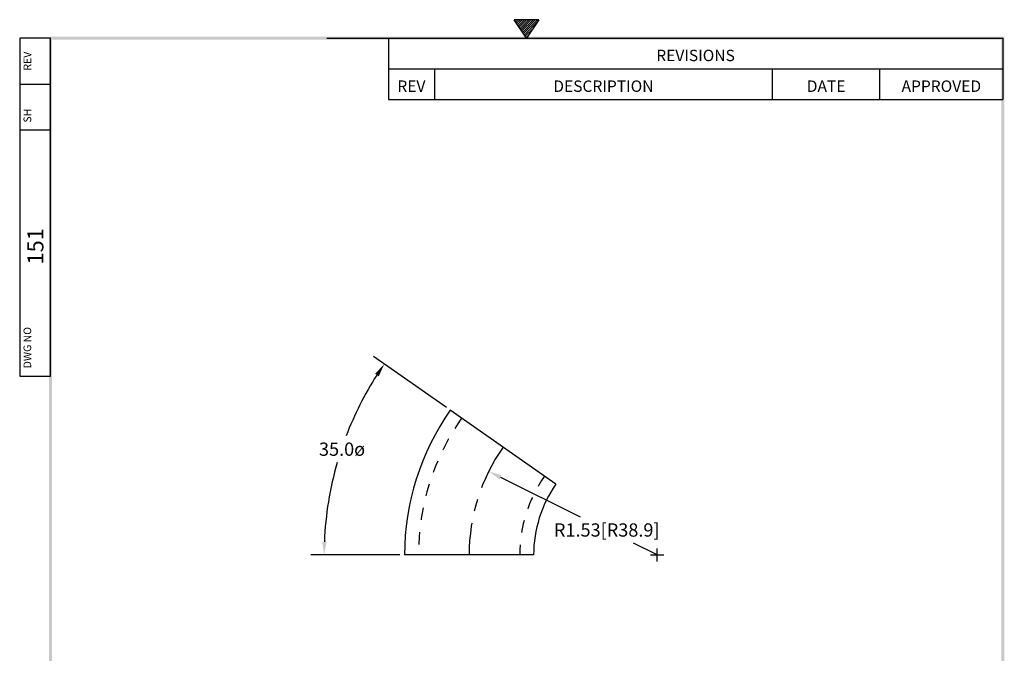
# Model space of a CAD drawing. Extents: x 24.3 to 32.6, y -8 to 2.8.
# Drawn here: x 24.3 to 32.3, y -2.3 to 2.8 of the extents above; entities that cross this region are included whole.
import ezdxf
from ezdxf.enums import TextEntityAlignment as Align

# ---------------------------------------------------------------- set-up
doc = ezdxf.new("R2010")
doc.units = 0
doc.header["$LTSCALE"] = 0.3
doc.header["$MEASUREMENT"] = 0
doc.linetypes.add('CENTER', pattern=[2, 1.25, -0.25, 0.25, -0.25])
doc.linetypes.add('HIDDEN', pattern=[0.375, 0.25, -0.125])
doc.layers.get('0').update_dxf_attribs({"linetype": 'CONTINUOUS'})
doc.layers.get('DEFPOINTS').update_dxf_attribs({"linetype": 'CONTINUOUS'})
for name, color, linetype in [('CENTER', 2, 'CENTER'), ('DIM', 1, 'CONTINUOUS'), ('HIDDEN', 5, 'HIDDEN'), ('OBJ', 3, 'CONTINUOUS')]:
    doc.layers.add(name, color=color, linetype=linetype)
doc.styles.add('BAVWM$0$STANDARD', font='txt')
doc.dimstyles.new('ROBS', dxfattribs={"dimtxt": 0.18, "dimasz": 0.18, "dimexe": 0.18, "dimexo": 0.0625, "dimgap": 0.09, "dimtad": 0, "dimtih": 1, "dimtoh": 1, "dimzin": 4, "dimdsep": 46, "dimtxsty": 'STANDARD', "dimcen": 0.09, "dimadec": 0, "dimazin": 0, "dimtfac": 1, "dimtofl": 0, "dimtmove": 0, "dimatfit": 3, "dimfxl": 1, "dimtolj": 1, "dimtzin": 12, "dimarcsym": 0})
doc.dimstyles.new('ROBS$2', dxfattribs={"dimtxt": 0.18, "dimasz": 0.18, "dimexe": 0.18, "dimexo": 0.0625, "dimgap": 0.09, "dimtad": 0, "dimtih": 1, "dimtoh": 1, "dimdec": 1, "dimlfac": 4, "dimzin": 4, "dimdsep": 46, "dimtxsty": 'STANDARD', "dimcen": 0.09, "dimadec": 1, "dimazin": 0, "dimtfac": 1, "dimtofl": 0, "dimtmove": 0, "dimatfit": 3, "dimfxl": 1, "dimtolj": 1, "dimtzin": 12, "dimarcsym": 0})

# ---------------------------------------------------------------- blocks, each defined once
blk = doc.blocks.new('BAVWM')
at = {"color": 7}
for p, q in [((5.5049, 11.1404), (5.4049, 11.2904)), ((5.6049, 11.2904), (5.4049, 11.2904)), ((5.4165, 11.2904), (5.4095, 11.2834)), ((5.4342, 11.2904), (5.4166, 11.2728)), ((5.4518, 11.2904), (5.4237, 11.2622)), ((5.4695, 11.2904), (5.4307, 11.2516)), ((5.4872, 11.2904), (5.4378, 11.241)), ((5.5049, 11.2904), (5.4449, 11.2304)), ((5.5225, 11.2904), (5.4519, 11.2198)), ((5.5402, 11.2904), (5.459, 11.2092)), ((5.5579, 11.2904), (5.4661, 11.1986)), ((5.5756, 11.2904), (5.4732, 11.188)), ((5.5933, 11.2904), (5.4802, 11.1774)), ((5.5927, 11.2722), (5.4873, 11.1668)), ((5.5574, 11.2192), (5.4944, 11.1562)), ((5.6049, 11.2904), (5.5049, 11.1404)), ((1.3799, 11.1404), (1.3799, 8.3904)), ((1.6299, 11.1404), (1.3799, 11.1404)), ((1.6299, 8.3904), (1.6299, 11.1404)), ((3.8799, 11.1404), (9.3799, 11.1404)), ((4.3799, 11.1404), (4.3799, 10.6404)), ((5.522, 11.1662), (5.5014, 11.1456)), ((9.3799, 11.1404), (9.3799, 10.6404)), ((4.3799, 10.8904), (9.3799, 10.8904)), ((4.7549, 10.8904), (4.7549, 10.6404)), ((7.5049, 10.6404), (7.5049, 10.8904)), ((8.3799, 10.6404), (8.3799, 10.8904)), ((1.3799, 10.7654), (1.6299, 10.7654)), ((4.3799, 10.6404), (9.3799, 10.6404)), ((1.6299, 10.3904), (1.3799, 10.3904)), ((1.3799, 8.3904), (1.6299, 8.3904))]:
    blk.add_line(p, q, dxfattribs=at)
for points in [[(1.6424, 11.1404), (1.6174, 11.1404), (1.6424, 0.6529), (1.6174, 0.6279)], [(9.3674, 11.1279), (9.3924, 11.1529), (1.6299, 11.1279), (1.6299, 11.1529)], [(9.3674, 0.6529), (9.3924, 0.6279), (9.3674, 11.1279), (9.3924, 11.1529)]]:
    blk.add_trace(points, dxfattribs=at)
at = {"color": 7, "style": 'BAVWM$0$STANDARD'}
blk.add_text('REV', height=0.0625, rotation=90, dxfattribs=at).set_placement((1.4736, 10.9529), align=Align.CENTER)
for s, p in [('REVISIONS', (6.8799, 10.9529)), ('REV', (4.5674, 10.7029)), ('DESCRIPTION', (6.1299, 10.7029)), ('DATE', (7.9424, 10.7029)), ('APPROVED', (8.8799, 10.7029))]:
    blk.add_text(s, height=0.093, dxfattribs=at).set_placement(p, align=Align.CENTER)
for s, p in [('SH', (1.4736, 10.4529)), ('DWG NO', (1.4736, 8.4529))]:
    blk.add_text(s, height=0.0625, rotation=90, dxfattribs=at).set_placement(p)
blk = doc.blocks.new('*D3')
at = {"color": 0, "linetype": 'ByBlock'}
for p, q in [((28.223, -0.9091), (28.8694, -1.2298)), ((29.4968, -1.5412), (29.3047, -1.4458))]:
    blk.add_line(p, q, dxfattribs=at)
blk.add_solid([(28.231, -0.8929), (28.215, -0.9252), (28.1263, -0.861)], dxfattribs=at)
at = {"layer": 'DEFPOINTS', "color": 0, "linetype": 'ByBlock'}
for p in [(28.1263, -0.861), (29.4968, -1.5412)]:
    blk.add_point(p, dxfattribs=at)
at = {"color": 0, "linetype": 'ByBlock', "insert": (29.087, -1.3378), "char_height": 0.108, "attachment_point": 5}
blk.add_mtext('\\A1;R1.53[R38.9]', dxfattribs=at)
blk = doc.blocks.new('*D4')
at = {"color": 0, "linetype": 'ByBlock'}
for p, q in [((27.7827, -0.341), (27.1886, 0.075)), ((27.4043, -1.5412), (26.6791, -1.5412))]:
    blk.add_line(p, q, dxfattribs=at)
for start, end in [(147.28373, 159.04435), (163.8631, 177.71627)]:
    blk.add_arc((29.4968, -1.5412), 2.7098, start, end, dxfattribs=at)
for points in [[(27.202, -0.0666), (27.2319, -0.0866), (27.2771, 0.0131)], [(26.8072, -1.4336), (26.7712, -1.4328), (26.7871, -1.5412)]]:
    blk.add_solid(points, dxfattribs=at)
at = {"layer": 'DEFPOINTS', "color": 0, "linetype": 'ByBlock'}
for p in [(27.8135, -0.3625), (26.843, -0.9932), (27.4418, -1.5412), (29.4968, -1.5412)]:
    blk.add_point(p, dxfattribs=at)
at = {"color": 0, "linetype": 'ByBlock', "insert": (26.9329, -0.68), "char_height": 0.108, "attachment_point": 5}
blk.add_mtext('\\A1;35.0ø', dxfattribs=at)

msp = doc.modelspace()

# ---------------------------------------------------------------- linework, layer by layer
at = {"layer": 'CENTER', "color": 7}
msp.add_arc((29.4968, -1.5412), 1.53, 145, 180, dxfattribs=at)
at = {"layer": 'DIM', "color": 7, "linetype": 'Continuous'}
for p, q in [((29.4968, -1.5952), (29.4968, -1.4872)), ((29.4428, -1.5412), (29.5508, -1.5412))]:
    msp.add_line(p, q, dxfattribs=at)
at = {"layer": 'HIDDEN', "color": 7}
for radius in [1.942, 1.118]:
    msp.add_arc((29.4968, -1.5412), radius, 145, 180, dxfattribs=at)
at = {"layer": 'OBJ', "color": 7}
for p, q in [((28.6736, -0.9647), (27.8135, -0.3625)), ((28.4918, -1.5412), (27.4418, -1.5412))]:
    msp.add_line(p, q, dxfattribs=at)
for radius in [2.055, 1.005]:
    msp.add_arc((29.4968, -1.5412), radius, 145, 180, dxfattribs=at)

# ---------------------------------------------------------------- block references
at = {"color": 7}
msp.add_blockref('BAVWM', (22.9298, -8.4751), dxfattribs=at)

# ---------------------------------------------------------------- texts
at = {"layer": 'DIM', "color": 7}
msp.add_text('151', height=0.13, rotation=90, dxfattribs=at).set_placement((24.5028, 0.8231))

# ---------------------------------------------------------------- dimensions: what is measured, and where the dimension line sits
dim = msp.add_angular_dim_3p(base=(26.843, -0.9932), center=(29.4968, -1.5412), p1=(27.8135, -0.3625), p2=(27.4418, -1.5412), dimstyle='ROBS$2', override={"dimscale": 0.6, "dimazin": 1, "dimatfit": 2}, dxfattribs=at)
dim.commit()
dim.dimension.update_dxf_attribs({"geometry": '*D4', "text_midpoint": (26.9329, -0.68), "dimtype": 165})
dim = msp.add_radius_dim(center=(29.4968, -1.5412), mpoint=(28.1263, -0.861), dimstyle='ROBS', override={"dimscale": 0.6, "dimatfit": 2}, dxfattribs=at)
dim.commit()
dim.dimension.update_dxf_attribs({"geometry": '*D3', "text_midpoint": (29.087, -1.3378), "dimtype": 164})

doc.saveas('drawing.dxf')
